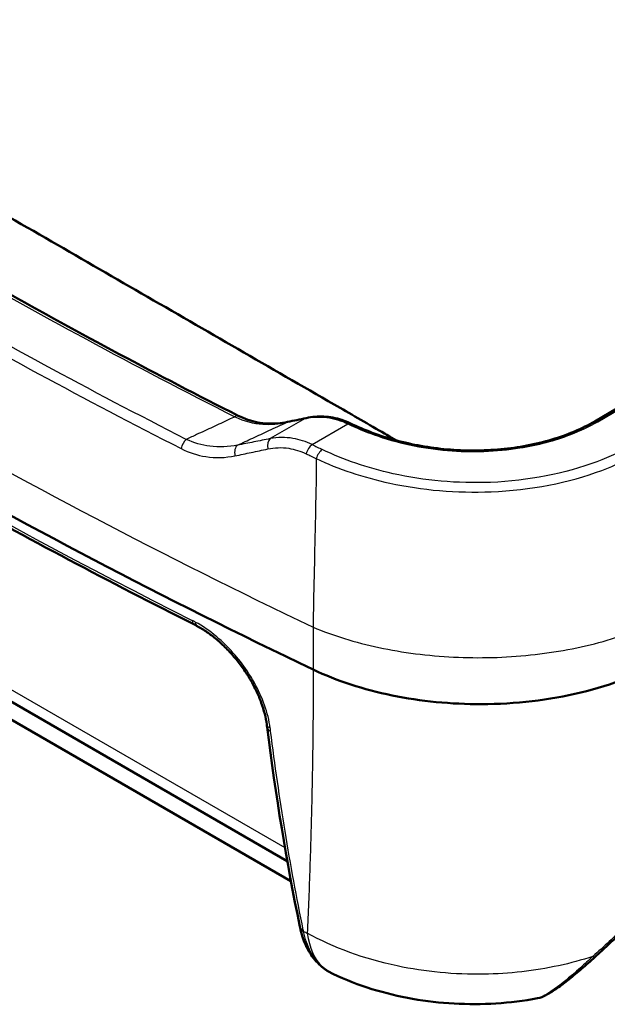
# Model space of a CAD drawing. Units: millimetres. Extents: x 1 to 593, y 1 to 419.
# Drawn here: x 505 to 519, y 310 to 334 of the extents above; entities that cross this region are included whole.
import ezdxf

# ---------------------------------------------------------------- set-up
doc = ezdxf.new("R2010")
doc.units = ezdxf.units.MM
doc.layers.add('Sichtbar (ISO)', color=7, linetype='Continuous', lineweight=50)
doc.layers.add('Sichtbar schmal (ISO)', color=1, linetype='Continuous', lineweight=25)

msp = doc.modelspace()

# ---------------------------------------------------------------- linework, layer by layer
at = {"layer": 'Sichtbar (ISO)'}
for p, q in [((519.6411653, 324.5854293), (519.0908255, 324.2676905)), ((513.0387368, 324.2175215), (513.0363736, 324.2186607)), ((511.4696435, 313.3578329), (496.0226623, 322.2761516)), ((496.2951792, 321.6751526), (511.559668, 312.862196))]:
    msp.add_line(p, q, dxfattribs=at)
for centre, major_axis, ratio, start_param, end_param in [((608.591828, 385.5504215), (-151.5020391, 0), 0.5773502692, 0.6903613941, 0.8804349327), ((528.8067445, 336.8535574), (31.0015811, 12.0216033), 0.2107132857, 4.0398445019, 4.0576528244), ((509.443695, 317.4549899), (-1.4597172, 1.820618), 0.5119408885, 5.4028866893, 5.4418084678), ((503.4221336, 321.5210958), (-5.9997666, 10.1033633), 0.4674269625, 3.961702618, 3.9693544783), ((567.3878429, 355.0934097), (36.9702361, 71.1639759), 0.609401779, 2.4179611373, 2.4971063326), ((533.0228803, 308.985362), (-20.1160558, 11.3227292), 0.6819984779, 0.5345146117, 0.5358128682), ((516.9043812, 310.2570953), (-4.5726553, 4.1728994), 0.6008885173, 0.6919570748, 0.6941250242)]:
    msp.add_ellipse(centre, major_axis=major_axis, ratio=ratio, start_param=start_param, end_param=end_param, dxfattribs=at)
for points, knots in [([(514.172661, 323.7967089), (514.0272065, 323.8811709), (513.8651548, 323.9752569), (513.2424109, 324.3356503), (512.8899187, 324.5380514), (511.6848906, 325.2317503), (510.8893541, 325.691882), (508.5028682, 327.0696994), (506.9118768, 327.9882655), (503.7298949, 329.8253836), (502.1389043, 330.7439358), (499.7524142, 332.1217971), (498.9569548, 332.5802287), (497.7517209, 333.2780924), (497.3990338, 333.4828257), (496.4344503, 334.0384168), (496.1304869, 334.2111464), (495.7749443, 334.4181765)], [-3.7352801332, -3.7352801332, -3.7352801332, -3.7352801332, -3.6269789207, -3.6269789207, -3.3833973262, -3.3833973262, -2.9103658811, -2.9103658811, -1.9643034485, -1.9643034485, -1.018241076, -1.018241076, -0.5452082889, -0.5452082889, -0.3016209173, -0.3016209173, -0.000001, -0.000001, -0.000001, -0.000001]), ([(496.2373141, 332.4995929), (497.1081984, 331.9251251), (497.9923292, 331.3573199), (499.7864571, 330.2354398), (500.6964544, 329.6813649), (502.5416723, 328.5873399), (503.4768928, 328.0473898), (505.3718966, 326.9819981), (506.3316798, 326.4565565), (508.2751301, 325.4205558), (509.2587972, 324.9099966), (510.2540575, 324.4070605)], [0, 0, 0, 0, 0.7943358463, 0.7943358463, 1.5886716925, 1.5886716925, 2.3830075388, 2.3830075388, 3.1773433851, 3.1773433851, 3.9716792313, 3.9716792313, 3.9716792313, 3.9716792313]), ([(509.1657852, 319.2254668), (508.1150298, 319.7537057), (507.0768667, 320.2903312), (505.026514, 321.3799513), (504.0143244, 321.9329458), (502.016688, 323.0548877), (501.0312413, 323.6238351), (499.0878401, 324.7772545), (498.1298856, 325.3617266), (496.2421976, 326.545756), (495.312464, 327.1453132), (494.3971946, 327.7521877)], [1.50181138692, 1.50181138692, 1.50181138692, 1.50181138692, 1.52940536287, 1.52940536287, 1.55699933882, 1.55699933882, 1.58459331477, 1.58459331477, 1.61218729072, 1.61218729072, 1.63978126667, 1.63978126667, 1.63978126667, 1.63978126667]), ([(511.4749281, 324.2544247), (511.3933046, 324.2375669), (511.3113382, 324.225644), (511.1470618, 324.2122309), (511.0647504, 324.2107407), (510.9002549, 324.2187645), (510.8180688, 324.228279), (510.6544765, 324.2588889), (510.5730658, 324.2799866), (510.4119514, 324.3343147), (510.332244, 324.3675504), (510.2540575, 324.4070605)], [0, 0, 0, 0, 0.06744768283, 0.06744768283, 0.13489536567, 0.13489536567, 0.2023430485, 0.2023430485, 0.26979073134, 0.26979073134, 0.33723841417, 0.33723841417, 0.33723841417, 0.33723841417]), ([(513.0363736, 324.2186607), (512.9663484, 324.252369), (512.894724, 324.2811961), (512.749422, 324.328761), (512.6757472, 324.3474999), (512.5275244, 324.374859), (512.4529785, 324.3834815), (512.3041376, 324.3908259), (512.229844, 324.38955), (512.0825411, 324.3774883), (512.0095331, 324.366705), (511.9376182, 324.3514106)], [0, 0, 0, 0, 0.05015833681, 0.05015833681, 0.10031667362, 0.10031667362, 0.15047501043, 0.15047501043, 0.20063334724, 0.20063334724, 0.25079168405, 0.25079168405, 0.25079168405, 0.25079168405]), ([(519.0908255, 324.2676905), (518.9355958, 324.1780686), (518.7680822, 324.0949043), (518.4117724, 323.9441093), (518.2229927, 323.8764922), (517.8286999, 323.759022), (517.6232062, 323.7091723), (517.2016207, 323.6289379), (516.9855886, 323.5984667), (516.5467586, 323.557343), (516.323961, 323.5467731), (515.8780396, 323.5457186), (515.6549059, 323.555244), (515.2137696, 323.5936793), (514.9957931, 323.6225851), (514.5697219, 323.6983619), (514.3616258, 323.7452269), (513.9588113, 323.8550137), (513.7641224, 323.9179285), (513.3896934, 324.0578017), (513.2100682, 324.1348079), (513.0387368, 324.2175215)], [0, 0, 0, 0, 0.1365127766, 0.1365127766, 0.2730255531, 0.2730255531, 0.4095383297, 0.4095383297, 0.5454139032, 0.5454139032, 0.6818474092, 0.6818474092, 0.8183601858, 0.8183601858, 0.9548729624, 0.9548729624, 1.0913857389, 1.0913857389, 1.2278985155, 1.2278985155, 1.3651277655, 1.3651277655, 1.3651277655, 1.3651277655]), ([(510.9589192, 316.7512531), (510.9480484, 316.8348989), (510.9312942, 316.9223624), (510.8860085, 317.1023847), (510.8574818, 317.194939), (510.7891196, 317.382586), (510.7492856, 317.4776813), (510.6591314, 317.6679221), (510.6088135, 317.7630647), (510.4988303, 317.9509616), (510.4391677, 318.0437135), (510.3118719, 318.2245422), (510.2442373, 318.3126201), (510.1026085, 318.4819416), (510.0286167, 318.5631817), (509.8761013, 318.7168501), (509.797577, 318.7892786), (509.6379786, 318.9236122), (509.5569058, 318.9855136), (509.3943973, 319.0973457), (509.3129636, 319.1472724), (509.2325141, 319.1906864)], [0.00000412216, 0.00000412216, 0.00000412216, 0.00000412216, 0.07058655561, 0.07058655561, 0.14116898907, 0.14116898907, 0.21175142252, 0.21175142252, 0.28233385597, 0.28233385597, 0.35291628943, 0.35291628943, 0.42349872288, 0.42349872288, 0.49408115633, 0.49408115633, 0.56466358979, 0.56466358979, 0.63524602324, 0.63524602324, 0.70582845669, 0.70582845669, 0.70582845669, 0.70582845669]), ([(520.8366923, 318.3493398), (520.2376053, 318.0038615), (519.5272662, 317.7294528), (517.9654957, 317.3538345), (517.1295024, 317.2558472), (515.5292853, 317.2503701), (514.7793011, 317.3237388), (513.3568703, 317.6158803), (512.6953907, 317.8324038), (512.1131779, 318.1097367)], [0, 0, 0, 0, 0.5083274274, 0.5083274274, 1.0154461964, 1.0154461964, 1.4685189636, 1.4685189636, 1.9215876143, 1.9215876143, 1.9215876143, 1.9215876143]), ([(519.0997865, 310.9798405), (519.2043393, 311.0753245), (519.3091127, 311.1720361), (519.5186698, 311.3677061), (519.6234538, 311.466665), (519.832448, 311.6664911), (519.9366583, 311.7673588), (520.1437574, 311.9705165), (520.2466478, 312.0728086), (520.4501818, 312.2781556), (520.5508269, 312.3812132), (520.6497684, 312.4841968)], [0, 0, 0, 0, 0.08636628451, 0.08636628451, 0.17273256902, 0.17273256902, 0.25909885353, 0.25909885353, 0.34546513804, 0.34546513804, 0.43183142255, 0.43183142255, 0.43183142255, 0.43183142255]), ([(512.2984062, 310.759835), (512.246499, 310.8056545), (512.1978664, 310.8557337), (512.1076783, 310.9634082), (512.0661198, 311.0209997), (511.9903078, 311.142724), (511.9560505, 311.2068559), (511.8948759, 311.3408), (511.867956, 311.4106132), (511.8214019, 311.5551576), (511.8017663, 311.6298899), (511.7857285, 311.7067313)], [0, 0, 0, 0, 0.0543733407, 0.0543733407, 0.1087466814, 0.1087466814, 0.1631200221, 0.1631200221, 0.2174933628, 0.2174933628, 0.2718667035, 0.2718667035, 0.2718667035, 0.2718667035]), ([(512.6006801, 310.5599814), (512.5788393, 310.5703463), (512.5572957, 310.5813274), (512.5148546, 310.6044968), (512.4939571, 310.6166851), (512.4528568, 310.6422383), (512.4326539, 310.6556031), (512.3929869, 310.6834736), (512.3735228, 310.6979793), (512.3353726, 310.7280919), (512.3166864, 310.7436988), (512.2984062, 310.759835)], [0.19817991051, 0.19817991051, 0.19817991051, 0.19817991051, 0.217317109053, 0.217317109053, 0.236454307596, 0.236454307596, 0.255591506138, 0.255591506138, 0.274728704681, 0.274728704681, 0.293865903224, 0.293865903224, 0.293865903224, 0.293865903224]), ([(517.6736127, 309.9551916), (517.7500844, 309.9693552), (517.8107117, 309.996496), (517.9552097, 310.0704785), (518.0380044, 310.1218243), (518.2175551, 310.2444979), (518.3137625, 310.3157399), (518.5149214, 310.4730908), (518.6197947, 310.5591599), (518.8339381, 310.7415034), (518.9431439, 310.837724), (519.068485, 310.9513087), (519.0841311, 310.965543), (519.0997865, 310.9798405)], [0.41362536357, 0.41362536357, 0.41362536357, 0.41362536357, 0.49076258811, 0.49076258811, 0.58071932768, 0.58071932768, 0.67067606725, 0.67067606725, 0.76063280682, 0.76063280682, 0.85058954638, 0.85058954638, 0.86340906141, 0.86340906141, 0.86340906141, 0.86340906141]), ([(512.6006801, 310.5599814), (512.9158637, 310.4104062), (513.2393775, 310.2861205), (513.8987816, 310.0815691), (514.234673, 310.0013811), (514.9144366, 309.8821736), (515.2583669, 309.8431812), (515.9493314, 309.8054847), (516.2963124, 309.8067935), (516.9879578, 309.8500768), (517.3326446, 309.8920395), (517.6736127, 309.9551916)], [0.00643029436, 0.00643029436, 0.00643029436, 0.00643029436, 0.14415836183, 0.14415836183, 0.2818864293, 0.2818864293, 0.41961449677, 0.41961449677, 0.55734256424, 0.55734256424, 0.69507063171, 0.69507063171, 0.69507063171, 0.69507063171])]:
    msp.add_open_spline(points, degree=3, knots=knots, dxfattribs=at)
for points in [[(512.1131779, 318.1097367), (512.113094, 318.1097767), (512.11301, 318.1098167), (512.112926, 318.1098568)], [(510.9589349, 316.7511639), (510.958931, 316.7511938), (510.958927, 316.7512238), (510.9589231, 316.7512537)]]:
    msp.add_open_spline(points, degree=3, dxfattribs=at)
at = {"layer": 'Sichtbar schmal (ISO)'}
for p, q in [((519.1658255, 324.2602612), (519.7161653, 324.578)), ((511.9157885, 324.3413766), (511.0477056, 323.8401887)), ((512.0852664, 323.6920784), (512.9735232, 324.2049138)), ((511.4119812, 313.687715), (495.8529212, 322.6707425))]:
    msp.add_line(p, q, dxfattribs=at)
for centre, major_axis, ratio, start_param, end_param in [((608.591828, 386.5531876), (-151.4376754, 0), 0.5773502692, 0.6907629642, 0.8800333626), ((608.591828, 385.2880693), (-151.4848708, 0), 0.5773502692, 0.7164132235, 0.8543831033), ((510.1864051, 324.2731831), (0.0676524, 0.1338774), 0.5377300635, 0, 0.929234335), ((511.5052676, 324.1075251), (-0.0303394, 0.1468997), 0.6082471244, 0, 0.2694868237), ((511.9688215, 324.2046919), (-0.0312033, 0.1467186), 0.5945544086, 0, 0.2659477002), ((512.9713129, 324.0835048), (0.0650606, 0.1351559), 0.5243982389, 0, 0.7439939884), ((512.9735232, 324.0824393), (0.0652136, 0.1350822), 0.523760442, 0, 0.7446956756), ((519.1658255, 324.1377867), (-0.075, 0.1299038), 0.5773502692, 5.4977871438, 6.2831853072), ((508.9937966, 323.6396391), (0.1133535, 0.222825), 0.5396344089, 0.9306532596, 2.0364877298), ((511.1360939, 323.6123809), (-0.0499196, 0.2449654), 0.6142110852, 0.2710992979, 1.5606698655), ((512.0852664, 323.4879543), (0.1089049, 0.2250327), 0.5245139202, 0.7451978284, 1.9178426809), ((608.591828, 390.163324), (-150.2291447, 0), 0.5773502692, 0.873176074, 0.8753555124), ((510.325031, 323.4512369), (-0.0474975, 0.2454465), 0.6356131676, 0.2772733256, 1.6014654716), ((608.591828, 390.0383419), (150.4595895, 0), 0.5773502692, 4.0147687276, 4.016948166), ((512.3364175, 323.3666781), (0.1085145, 0.2252212), 0.5231489116, 0.7442894254, 1.9169342779), ((509.2780749, 319.4488297), (-0.1122897, -0.223363), 0.5361801405, 5.5209793524, 6.2831853072), ((509.3512405, 319.4106956), (-0.1187264, -0.2200092), 0.513002591, 5.5362240526, 6.2831853075), ((511.2161308, 316.7109432), (-0.2480594, -0.0310895), 0.5955777918, 0, 0.794626413), ((512.0237888, 311.7901171), (-0.2449068, -0.0502062), 0.6353765872, 0, 0.744520399), ((512.0284101, 311.7676585), (-0.244833, -0.0505648), 0.6348495667, 0, 0.743578416), ((512.030455, 311.7578089), (-0.2447265, -0.0510776), 0.6336717798, 0, 0.7422444972), ((608.591828, 378.2096886), (-150.5295616, 0), 0.5773502692, 0.8730001024, 0.8737822644), ((513.862144, 313.2821219), (-1.3055552, -2.701023), 0.5241345056, 5.6214540636, 6.1138960568), ((518.9311973, 311.1644419), (0.1685892, -0.1846014), 0.2110929225, 5.657052317, 6.2831853072), ((512.46385, 310.9472606), (-0.1654439, -0.1874255), 0.7830903449, 0, 0.2328150683)]:
    msp.add_ellipse(centre, major_axis=major_axis, ratio=ratio, start_param=start_param, end_param=end_param, dxfattribs=at)
for points, knots in [([(496.1350747, 332.4850622), (498.3152663, 331.0469647), (500.5782314, 329.6506601), (505.2597203, 326.9478012), (507.6782464, 325.6412456), (510.169216, 324.3824469)], [0, 0, 0, 0, 1.9858396157, 1.9858396157, 3.9716792313, 3.9716792313, 3.9716792313, 3.9716792313]), ([(508.9650668, 323.8217933), (506.5792647, 325.0355283), (504.2599268, 326.292661), (499.7634533, 328.8887012), (497.586316, 330.2276097), (495.4846293, 331.6047275)], [0, 0, 0, 0, 1.9071360904, 1.9071360904, 3.8142721807, 3.8142721807, 3.8142721807, 3.8142721807]), ([(495.3375251, 331.3872718), (497.4418981, 330.0083434), (499.6218426, 328.6676844), (504.1241539, 326.0682737), (506.4465223, 324.8095212), (508.8354569, 323.5942372)], [-3.8142721807, -3.8142721807, -3.8142721807, -3.8142721807, -1.9071360904, -1.9071360904, 0, 0, 0, 0]), ([(510.169216, 324.3824469), (510.1181764, 324.3586811), (510.0671365, 324.3349153), (509.8838375, 324.2495663), (509.7515765, 324.1879835), (509.6193134, 324.1264012), (509.4865973, 324.064608), (509.3538791, 324.0028153), (509.1357956, 323.9012796), (509.0504317, 323.8615364), (508.9650668, 323.8217933)], [0.0561562634, 0.0561562634, 0.0561562634, 0.0561562634, 0.09144651516, 0.09144651516, 0.18289303032, 0.18289303032, 0.18289303032, 0.27465274375, 0.27465274375, 0.33367073613, 0.33367073613, 0.33367073613, 0.33367073613]), ([(510.169216, 324.3824469), (510.3920109, 324.2749064), (510.6275131, 324.2156264), (511.0603287, 324.1859142), (511.2577399, 324.2022081), (511.4522345, 324.2442097)], [-0.33723841417, -0.33723841417, -0.33723841417, -0.33723841417, -0.15332923691, -0.15332923691, 0, 0, 0, 0]), ([(510.2366427, 323.6790446), (510.3622274, 323.7374284), (510.4878101, 323.7958126), (510.745739, 323.915728), (510.8780849, 323.9772594), (511.0104287, 324.0387912), (511.1576999, 324.1072634), (511.3049686, 324.1757362), (511.4522345, 324.2442097)], [-0.17821717718, -0.17821717718, -0.17821717718, -0.17821717718, -0.09144651516, -0.09144651516, 0, 0, 0, 0.10176104999, 0.10176104999, 0.10176104999, 0.10176104999]), ([(511.4522345, 324.2442097), (511.5290419, 324.2600728), (511.606076, 324.2761012), (511.7605948, 324.3084897), (511.8380796, 324.3248499), (511.9157885, 324.3413766)], [0, 0, 0, 0, 0.05928462165, 0.05928462165, 0.1185692433, 0.1185692433, 0.1185692433, 0.1185692433]), ([(511.9157885, 324.3413766), (512.0893516, 324.3773143), (512.2695543, 324.3853392), (512.6263024, 324.3402842), (512.8027845, 324.2879985), (512.9711834, 324.206054)], [-0.25079168405, -0.25079168405, -0.25079168405, -0.25079168405, -0.12440725734, -0.12440725734, 0, 0, 0, 0]), ([(512.9711834, 324.206054), (512.9715734, 324.2058642), (512.9719634, 324.2056743), (512.9727433, 324.2052943), (512.9731333, 324.2051041), (512.9735232, 324.2049138)], [-0.00057621628488, -0.00057621628488, -0.00057621628488, -0.00057621628488, -0.00028810814244, -0.00028810814244, 0, 0, 0, 0]), ([(512.9735232, 324.2049138), (513.1784649, 324.1059742), (513.3949632, 324.0150453), (514.1771556, 323.736598), (514.7987528, 323.5998653), (516.0402755, 323.4953764), (516.6549038, 323.5159755), (517.6832016, 323.679644), (518.1099393, 323.7929106), (518.7361684, 324.0350168), (518.9608851, 324.1419388), (519.1658255, 324.2602612)], [-1.3651277655, -1.3651277655, -1.3651277655, -1.3651277655, -1.2048387646, -1.2048387646, -0.8138413476, -0.8138413476, -0.452134082, -0.452134082, -0.1738977238, -0.1738977238, 0, 0, 0, 0]), ([(510.2366427, 323.6790446), (510.0091077, 323.6314508), (509.7766533, 323.6203076), (509.3487645, 323.6768938), (509.152941, 323.7331901), (508.9650668, 323.8217933)], [-0.34564799781, -0.34564799781, -0.34564799781, -0.34564799781, -0.15894718653, -0.15894718653, 0, 0, 0, 0]), ([(511.0477056, 323.8401887), (510.9111821, 323.8123676), (510.7753272, 323.7850299), (510.5049683, 323.7313166), (510.3704643, 323.7049411), (510.2366427, 323.6790446)], [0, 0, 0, 0, 0.10593489603, 0.10593489603, 0.21186979206, 0.21186979206, 0.21186979206, 0.21186979206]), ([(512.0852664, 323.6920784), (511.9305705, 323.7682825), (511.7701386, 323.8201148), (511.4195859, 323.8787395), (511.229498, 323.8756037), (511.0477056, 323.8401887)], [-0.2398944642, -0.2398944642, -0.2398944642, -0.2398944642, -0.13000415515, -0.13000415515, 0, 0, 0, 0]), ([(508.8354569, 323.5942372), (509.0345588, 323.4929513), (509.24112, 323.4272301), (509.6906497, 323.3570048), (509.9337107, 323.3651228), (510.1705519, 323.4135346)], [0, 0, 0, 0, 0.15894718653, 0.15894718653, 0.34564799781, 0.34564799781, 0.34564799781, 0.34564799781]), ([(510.1705519, 323.4135346), (510.3049366, 323.4410037), (510.4400155, 323.4689592), (510.7115481, 323.5258468), (510.8480017, 323.5547791), (510.9851357, 323.5842019)], [-0.21186979206, -0.21186979206, -0.21186979206, -0.21186979206, -0.10593489603, -0.10593489603, 0, 0, 0, 0]), ([(510.9851357, 323.5842019), (511.1534277, 323.6203099), (511.3286473, 323.626626), (511.6501497, 323.5784425), (511.7966527, 323.5331648), (511.9372296, 323.4651324)], [0, 0, 0, 0, 0.13000415515, 0.13000415515, 0.2398944642, 0.2398944642, 0.2398944642, 0.2398944642]), ([(512.188766, 323.3436702), (512.7325716, 323.0889522), (513.3478385, 322.8794413), (514.8075781, 322.5631126), (515.6720637, 322.4871393), (517.4971923, 322.5621725), (518.4506211, 322.747103), (519.602265, 323.1789159), (519.9151167, 323.3247963), (520.1990032, 323.4870556)], [-1.6968652986, -1.6968652986, -1.6968652986, -1.6968652986, -1.2870735655, -1.2870735655, -0.7936469496, -0.7936469496, -0.2314431225, -0.2314431225, 0, 0, 0, 0]), ([(520.0420501, 323.6878767), (519.7692918, 323.5303996), (519.4686289, 323.3889985), (518.3616693, 322.9709279), (517.4449534, 322.792769), (515.6896678, 322.7232626), (514.8580952, 322.7988815), (513.4532117, 323.111485), (512.8607948, 323.3181505), (512.3364175, 323.5708023)], [0, 0, 0, 0, 0.2314431225, 0.2314431225, 0.7936469496, 0.7936469496, 1.2870735655, 1.2870735655, 1.6968652986, 1.6968652986, 1.6968652986, 1.6968652986]), ([(512.188766, 323.3436702), (512.1879268, 323.2467654), (512.1868768, 323.1493753), (512.18025, 322.6205054), (512.1715024, 322.1813928), (512.161912, 321.7415939), (512.1523216, 321.3017951), (512.1418918, 320.8613825), (512.1227529, 319.9961722), (512.1140512, 319.5713563), (512.1070339, 319.1636384)], [2.68147437789, 2.68147437789, 2.68147437789, 2.68147437789, 2.7135478, 2.7135478, 2.85491896446, 2.85491896446, 2.85491896446, 2.99629012891, 2.99629012891, 3.13766129337, 3.13766129337, 3.13766129337, 3.13766129337]), ([(509.1874422, 319.2906433), (509.1752245, 319.2972372), (509.1630098, 319.3037168), (509.1385796, 319.3164508), (509.1263641, 319.322705), (509.1141557, 319.3288425)], [0, 0, 0, 0, 0.009688094645, 0.009688094645, 0.019384860645, 0.019384860645, 0.019384860645, 0.019384860645]), ([(511.0462344, 316.6565839), (511.0340883, 316.7500738), (511.0156285, 316.8464263), (510.8983783, 317.3149129), (510.7170152, 317.7113008), (510.2603813, 318.3928606), (510.0012255, 318.6853211), (509.5491063, 319.0680886), (509.3679388, 319.1932296), (509.1874422, 319.2906433)], [0.00002756393, 0.00002756393, 0.00002756393, 0.00002756393, 0.06995806888, 0.06995806888, 0.33370032712, 0.33370032712, 0.56270225301, 0.56270225301, 0.70582845669, 0.70582845669, 0.70582845669, 0.70582845669]), ([(512.1070339, 319.1636384), (512.1075513, 319.0747793), (512.1080688, 318.9859204), (512.1091042, 318.8082027), (512.1096221, 318.719344), (512.1101401, 318.6304854), (512.1106581, 318.5416268), (512.1111763, 318.4527683), (512.112189, 318.2791854), (512.1126834, 318.194461), (512.1131779, 318.1097367)], [0, 0, 0, 0, 0.06228491536, 0.06228491536, 0.12456983073, 0.12456983073, 0.12456983073, 0.18685474609, 0.18685474609, 0.24624201079, 0.24624201079, 0.24624201079, 0.24624201079]), ([(512.112926, 318.1098568), (512.1116916, 317.5234789), (512.1076088, 316.9473663), (512.0937584, 315.8134076), (512.0839577, 315.2556889), (512.07134, 314.709373), (512.0587222, 314.1630572), (512.0432875, 313.6281432), (512.0068813, 312.5819766), (511.98591, 312.0707247), (511.9622288, 311.5716878)], [0.9228076636, 0.9228076636, 0.9228076636, 0.9228076636, 1.3398136231, 1.3398136231, 1.7592679294, 1.7592679294, 1.7592679294, 2.1787222356, 2.1787222356, 2.5981765418, 2.5981765418, 2.5981765418, 2.5981765418]), ([(511.0462344, 316.6565839), (511.0274548, 316.6644907), (511.0110526, 316.6742745), (510.9844292, 316.696746), (510.9742114, 316.7094308), (510.9630817, 316.7320621), (510.9602027, 316.7415075), (510.9589349, 316.7511639)], [0, 0, 0, 0, 0.25000000009, 0.25000000009, 0.50000000019, 0.50000000019, 0.666540858, 0.666540858, 0.666540858, 0.666540858]), ([(511.0555657, 316.5837368), (511.0540453, 316.5958755), (511.0525061, 316.6080256), (511.0493956, 316.6323081), (511.0478243, 316.6444405), (511.0462344, 316.6565839)], [0.000000000004, 0.000000000004, 0.000000000004, 0.000000000004, 0.009109490518, 0.009109490518, 0.018188747018, 0.018188747018, 0.018188747018, 0.018188747018]), ([(511.865297, 311.6477524), (511.7002541, 312.4531741), (511.5498666, 313.2701103), (511.2802235, 314.9161177), (511.160627, 315.744938), (511.0555657, 316.5837368)], [0, 0, 0, 0, 0.6368654803, 0.6368654803, 1.2663422039, 1.2663422039, 1.2663422039, 1.2663422039]), ([(520.6434692, 312.5207868), (520.3888334, 312.2587342), (520.1231844, 311.9968846), (519.586208, 311.4853301), (519.3147983, 311.2354952), (519.0449692, 310.9940044)], [-0.43183142255, -0.43183142255, -0.43183142255, -0.43183142255, -0.21590666222, -0.21590666222, 0, 0, 0, 0]), ([(511.8699305, 311.6252241), (511.8691554, 311.6289792), (511.8683816, 311.6327341), (511.8668372, 311.6402433), (511.8660664, 311.6439977), (511.8652971, 311.6477519)], [0, 0, 0, 0, 0.0029684896296, 0.0029684896296, 0.0059369792592, 0.0059369792592, 0.0059369792592, 0.0059369792592]), ([(511.8719809, 311.6153443), (511.8716372, 311.6169916), (511.8712945, 311.6186386), (511.8706111, 311.6219318), (511.8702703, 311.6235781), (511.8699305, 311.6252241)], [0, 0, 0, 0, 0.0013011695953, 0.0013011695953, 0.0026023391907, 0.0026023391907, 0.0026023391907, 0.0026023391907]), ([(512.3367324, 310.7350005), (512.2230489, 310.8359699), (512.1255783, 310.9623978), (511.9690324, 311.2587679), (511.9099659, 311.4287026), (511.8719809, 311.6153443)], [0, 0, 0, 0, 0.13593335175, 0.13593335175, 0.2718667035, 0.2718667035, 0.2718667035, 0.2718667035]), ([(519.0449692, 310.9940044), (518.7715529, 310.9038481), (518.4876816, 310.8266262), (517.6001037, 310.6334852), (516.972449, 310.5620205), (516.3412243, 310.5521044), (515.6164776, 310.5407191), (514.887358, 310.6106698), (513.3795943, 310.9298479), (512.6164453, 311.2092383), (511.9622288, 311.5716878)], [-0.81509742698, -0.81509742698, -0.81509742698, -0.81509742698, -0.71532416685, -0.71532416685, -0.51114834871, -0.51114834871, -0.51114834871, -0.27672193783, -0.27672193783, 0, 0, 0, 0]), ([(519.0449692, 310.9940044), (518.9423181, 310.8975098), (518.8400445, 310.8037287), (518.4694975, 310.473814), (518.2096456, 310.2624067), (517.8620163, 310.0285788), (517.7478467, 309.9695901), (517.6738105, 309.9554441)], [-0.86340906141, -0.86340906141, -0.86340906141, -0.86340906141, -0.78174482829, -0.78174482829, -0.562817287, -0.562817287, -0.41362536357, -0.41362536357, -0.41362536357, -0.41362536357])]:
    msp.add_open_spline(points, degree=3, knots=knots, dxfattribs=at)
for points in [[(512.1070339, 319.1636384), (512.5996895, 318.9544681), (513.7055492, 318.6123045), (515.5832013, 318.3717382), (517.5177079, 318.4246261), (519.3422724, 318.7664082), (520.3804045, 319.1671869), (520.8325689, 319.4021878)], [(512.6006936, 310.5600118), (512.5056181, 310.6051527), (512.41716, 310.6637311), (512.3367324, 310.7350005)]]:
    msp.add_open_spline(points, degree=3, dxfattribs=at)

doc.saveas('drawing.dxf')
